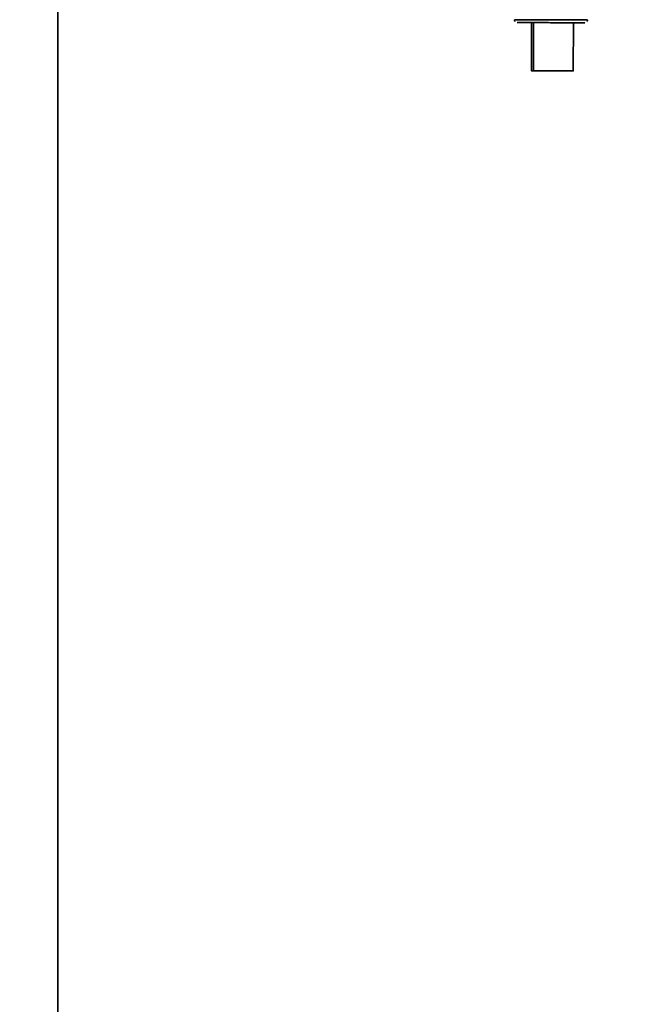
# Paper-space layout 'Blatt1' of a CAD drawing. Units: millimetres. Extents: x 0 to 6300, y 0 to 4455.
# Drawn here: x 2852 to 2939, y 2765 to 2904 of the extents above; entities that cross this region are included whole.
import ezdxf

# ---------------------------------------------------------------- set-up
doc = ezdxf.new("R2010")
doc.units = ezdxf.units.MM
doc.layers.add('1', color=7, linetype='Continuous')
doc.styles.add('SLDTEXTSTYLE1', font='TXT', dxfattribs={"width": 0.605})
doc.dimstyles.new('SLDDIMSTYLE1', dxfattribs={"dimtxt": 52.5, "dimasz": 37.5, "dimexe": 0, "dimexo": 0.0625, "dimgap": 13.125, "dimtad": 1, "dimdec": 1, "dimrnd": 1e-09, "dimzin": 12, "dimdsep": 46, "dimtxsty": 'SLDTEXTSTYLE1', "dimsah": 1, "dimcen": 0.09, "dimadec": 0, "dimazin": 3, "dimtfac": 1, "dimtdec": 1, "dimtofl": 0, "dimtmove": 0, "dimatfit": 3, "dimfxl": 1, "dimfrac": 2, "dimtolj": 1, "dimtzin": 12, "dimarcsym": 0})
doc.dimstyles.new('SLDDIMSTYLE4', dxfattribs={"dimtxt": 52.5, "dimasz": 37.5, "dimexe": 0, "dimexo": 0.0625, "dimgap": 13.125, "dimtad": 1, "dimdec": 0, "dimrnd": 1e-09, "dimzin": 12, "dimdsep": 46, "dimtxsty": 'SLDTEXTSTYLE1', "dimsah": 1, "dimcen": 0.09, "dimadec": 0, "dimazin": 3, "dimtfac": 1, "dimtofl": 0, "dimtmove": 0, "dimatfit": 3, "dimfxl": 1, "dimfrac": 2, "dimtolj": 1, "dimtzin": 12, "dimarcsym": 0})

# ---------------------------------------------------------------- blocks, each defined once
blk = doc.blocks.new('_D_3')
at = {"layer": '1', "ltscale": 15}
for p, q in [((3191.28, 3582.24), (2359.26, 3582.24)), ((2374.26, 3582.24), (2374.26, 1771.86)), ((2957.2, 1771.86), (2359.26, 1771.86))]:
    blk.add_line(p, q, dxfattribs=at)
for points in [[(2374.26, 3582.24), (2368.26, 3544.74), (2380.26, 3544.74)], [(2374.26, 1771.86), (2380.26, 1809.36), (2368.26, 1809.36)]]:
    blk.add_solid(points, dxfattribs=at)
at = {"layer": '1', "ltscale": 15, "insert": (2306.58, 2596.84), "char_height": 52.5, "attachment_point": 1, "rotation": 90, "style": 'SLDTEXTSTYLE1'}
blk.add_mtext('1810', dxfattribs=at)
blk = doc.blocks.new('_D_5')
at = {"layer": '1', "ltscale": 15}
for p, q in [((2580.2, 3371.86), (2457.2, 3371.86)), ((2472.2, 1771.86), (2472.2, 3371.86)), ((2957.2, 1771.86), (2457.2, 1771.86))]:
    blk.add_line(p, q, dxfattribs=at)
for points in [[(2472.2, 3371.86), (2466.2, 3334.36), (2478.2, 3334.36)], [(2472.2, 1771.86), (2478.2, 1809.36), (2466.2, 1809.36)]]:
    blk.add_solid(points, dxfattribs=at)
at = {"layer": '1', "ltscale": 15, "insert": (2404.53, 2491.65), "char_height": 52.5, "attachment_point": 1, "rotation": 90, "style": 'SLDTEXTSTYLE1'}
blk.add_mtext('1600', dxfattribs=at)

psp = doc.layouts.new('Blatt1')

# ---------------------------------------------------------------- linework, layer by layer
at = {"color": 7, "linetype": 'Continuous', "lineweight": 35, "ltscale": 15}
for p, q in [((2857.7, 2597.71), (2857.7, 2939.86)), ((2924.41, 2903.19), (2924.19, 2903.19)), ((2924.41, 2903.19), (2924.41, 2896.39)), ((2924.7, 2903.19), (2924.69, 2896.39)), ((2930.29, 2896.38), (2930.3, 2903.18)), ((2930.01, 2896.38), (2930.01, 2896.38))]:
    psp.add_line(p, q, dxfattribs=at)
at = {"color": 7, "linetype": 'Continuous', "lineweight": 35, "ltscale": 15, "flags": 128}
for points in [[(2921.99, 2903.58), (2922.17, 2903.58), (2922.68, 2903.58), (2923.5, 2903.57), (2924.57, 2903.57), (2925.81, 2903.57), (2927.14, 2903.57)], [(2924.7, 2903.19), (2924.28, 2903.19), (2924.04, 2903.19), (2924.28, 2903.19), (2924.95, 2903.19), (2925.96, 2903.19), (2927.14, 2903.18), (2928.33, 2903.18), (2929.34, 2903.18), (2930.01, 2903.18), (2930.24, 2903.18), (2930.24, 2903.18)], [(2927.14, 2903.57), (2928.48, 2903.57), (2929.72, 2903.57), (2930.79, 2903.57), (2931.61, 2903.57), (2932.12, 2903.57), (2932.3, 2903.57)], [(2927.05, 2896.38), (2928.07, 2896.38), (2928.98, 2896.38), (2929.64, 2896.38), (2929.98, 2896.38), (2929.94, 2896.38), (2929.53, 2896.38), (2928.81, 2896.38), (2927.87, 2896.38), (2926.85, 2896.38), (2925.87, 2896.38), (2925.07, 2896.39), (2924.56, 2896.39), (2924.41, 2896.39), (2924.64, 2896.39), (2925.21, 2896.39), (2926.05, 2896.38), (2927.05, 2896.38)], [(2927.49, 2896.38), (2928.5, 2896.38), (2929.38, 2896.38), (2930, 2896.38), (2930.28, 2896.38), (2930.19, 2896.38), (2929.73, 2896.38), (2928.97, 2896.38), (2928.01, 2896.38), (2926.98, 2896.38), (2926.02, 2896.38), (2925.26, 2896.39), (2924.8, 2896.39), (2924.71, 2896.39), (2924.99, 2896.39), (2925.61, 2896.39), (2926.48, 2896.38), (2927.49, 2896.38)]]:
    psp.add_lwpolyline(points, dxfattribs=at)
at = {"color": 7, "linetype": 'Continuous', "lineweight": 35, "ltscale": 15}
for points, knots in [([(2921.99, 2903.59), (2922, 2903.54), (2922.01, 2903.45), (2922.05, 2903.38), (2922.07, 2903.35)], [0, 0, 0, 0, 0.605205, 1, 1, 1, 1]), ([(2922.39, 2903.19), (2922.46, 2903.19), (2922.61, 2903.19), (2923.71, 2903.19), (2925.17, 2903.19), (2926.29, 2903.19), (2926.79, 2903.19)], [0, 0, 0, 0, 0.2627576, 0.5255153, 0.7882729, 1, 1, 1, 1]), ([(2926.79, 2903.19), (2926.79, 2903.19), (2927.19, 2903.18), (2928.03, 2903.18), (2929.2, 2903.18), (2930.25, 2903.18), (2931.08, 2903.18), (2931.66, 2903.18), (2931.86, 2903.18), (2931.89, 2903.18), (2931.9, 2903.18), (2931.9, 2903.18), (2931.9, 2903.18), (2931.9, 2903.18), (2931.9, 2903.18)], [0, 0, 0, 0, 0.000644, 0.157885, 0.315126, 0.472368, 0.629609, 0.78685, 0.944089, 0.983493, 0.993242, 0.997604, 0.999823, 1, 1, 1, 1]), ([(2930.3, 2903.18), (2930.37, 2903.18), (2930.96, 2903.18), (2931.66, 2903.18), (2931.82, 2903.18), (2931.9, 2903.18)], [0, 0, 0, 0, 0.062106, 0.531053, 1, 1, 1, 1]), ([(2931.9, 2903.18), (2931.82, 2903.18), (2931.66, 2903.18), (2930.98, 2903.18), (2930.4, 2903.18), (2930.35, 2903.18)], [0, 0, 0, 0, 0.476499, 0.952997, 1, 1, 1, 1]), ([(2932.21, 2903.34), (2932.23, 2903.37), (2932.28, 2903.44), (2932.29, 2903.52), (2932.29, 2903.56)], [0, 0, 0, 0, 0.454015, 1, 1, 1, 1]), ([(2932.21, 2903.34), (2932.23, 2903.37), (2932.28, 2903.44), (2932.29, 2903.52), (2932.29, 2903.56)], [0, 0, 0, 0, 0.4540152, 1, 1, 1, 1])]:
    psp.add_open_spline(points, degree=3, knots=knots, dxfattribs=at)
psp.add_open_spline([(2927.14, 2903.18), (2927.77, 2903.18), (2929.01, 2903.18), (2930.58, 2903.18), (2931.68, 2903.18), (2931.83, 2903.18), (2931.9, 2903.18)], degree=3, dxfattribs=at)

# ---------------------------------------------------------------- dimensions: what is measured, and where the dimension line sits
at = {"layer": '1', "ltscale": 15}
for base, p1, p2, dimstyle, picture, middle in [((2374.26, 1771.86), (3206.28, 3582.24), (2972.2, 1771.86), 'SLDDIMSTYLE4', '_D_3', (2374.26, 2677.05)), ((2472.2, 3371.86), (2972.2, 1771.86), (2595.2, 3371.86), 'SLDDIMSTYLE1', '_D_5', (2472.2, 2571.86))]:
    dim = psp.add_linear_dim(base=base, p1=p1, p2=p2, angle=90, dimstyle=dimstyle, dxfattribs=at)
    dim.commit()
    dim.dimension.update_dxf_attribs({"geometry": picture, "text_midpoint": middle, "dimtype": 160})

doc.saveas('drawing.dxf')
